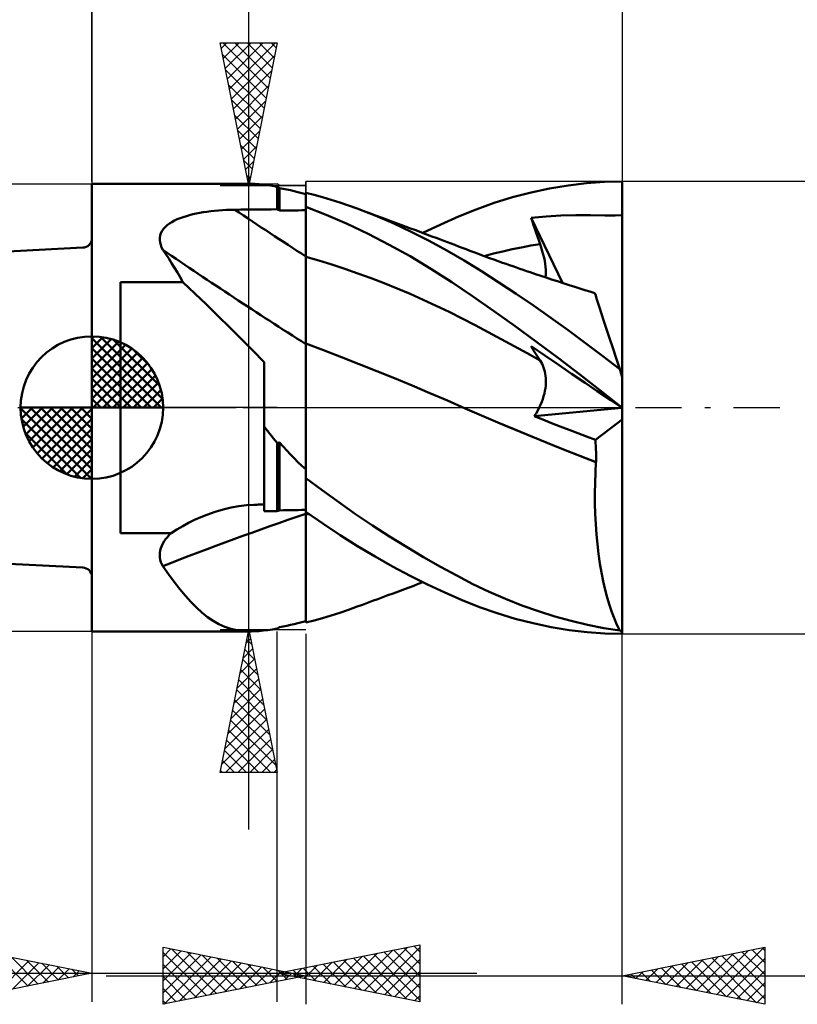
# Model space of a CAD drawing. Units: millimetres. Extents: x -29.8 to 38.6, y -20.9 to 48.4.
# Drawn here: x -2.5 to 24.7, y -20.9 to 13.6 of the extents above; entities that cross this region are included whole.
import ezdxf

# ---------------------------------------------------------------- set-up
doc = ezdxf.new("R2010")
doc.units = ezdxf.units.MM
doc.header["$LTSCALE"] = 4.05
doc.linetypes.add('LONGDASH_DASH', pattern=[0.85, 0.4, -0.2, 0.05, -0.2])
for name, color, linetype in [('1', 4, 'CONTINUOUS'), ('2', 7, 'CONTINUOUS'), ('4', 2, 'LONGDASH_DASH'), ('CUT', 1, 'CONTINUOUS'), ('NOCUT', 7, 'CONTINUOUS'), ('SK1', 4, 'CONTINUOUS'), ('SK2', 7, 'CONTINUOUS'), ('SK4', 2, 'LONGDASH_DASH')]:
    doc.layers.add(name, color=color, linetype=linetype)

msp = doc.modelspace()

# ---------------------------------------------------------------- linework, layer by layer
at = {"layer": '1', "color": 4, "linetype": 'CONTINUOUS', "lineweight": 50}
for p, q in [((-0.01, 7.85), (5.572, 7.85)), ((-0.01, -7.85), (-0.01, 7.85)), ((5.711, 7.847), (5.568, 7.85)), ((5.858, 7.839), (5.711, 7.847)), ((6.009, 7.825), (5.858, 7.839)), ((6.164, 7.806), (6.009, 7.825)), ((6.325, 7.781), (6.164, 7.806)), ((6.49, 7.752), (6.325, 7.781)), ((6.504, 7.744), (6.49, 7.752)), ((6.49, 6.96), (6.49, 7.752)), ((6.519, 7.736), (6.504, 7.744)), ((6.533, 7.728), (6.519, 7.736)), ((6.548, 7.719), (6.533, 7.728)), ((6.562, 7.711), (6.548, 7.719)), ((6.577, 7.703), (6.562, 7.711)), ((6.701, 7.679), (6.577, 7.703)), ((6.577, 6.916), (6.577, 7.703)), ((6.827, 7.653), (6.701, 7.679)), ((6.955, 7.625), (6.827, 7.653)), ((7.086, 7.595), (6.955, 7.625)), ((15.397, 7.551), (16.046, 7.69)), ((16.046, 7.69), (16.693, 7.798)), ((16.693, 7.798), (17.338, 7.876)), ((17.338, 7.876), (17.972, 7.923)), ((17.972, 7.923), (18.59, 7.937)), ((18.59, 7.768), (18.59, 7.937)), ((18.59, 7.599), (18.59, 7.768)), ((7.218, 7.563), (7.086, 7.595)), ((7.353, 7.529), (7.218, 7.563)), ((7.49, 7.493), (7.353, 7.529)), ((7.49, 7.54), (7.49, 7.541)), ((7.49, 7.54), (7.49, 7.541)), ((7.49, 6.925), (7.49, 7.541)), ((7.49, 7.539), (7.49, 7.54)), ((7.49, 7.539), (7.49, 7.54)), ((7.49, 7.538), (7.49, 7.539)), ((7.49, 7.538), (7.49, 7.539)), ((7.49, 7.539), (7.49, 7.539)), ((7.49, 7.539), (7.49, 7.539)), ((7.491, 7.538), (7.49, 7.538)), ((7.49, 7.538), (7.49, 7.538)), ((7.49, 7.538), (7.49, 7.538)), ((7.49, 7.538), (7.49, 7.538)), ((7.49, 7.538), (7.49, 7.538)), ((7.493, 7.537), (7.491, 7.538)), ((7.494, 7.537), (7.493, 7.537)), ((7.496, 7.536), (7.494, 7.537)), ((7.497, 7.536), (7.496, 7.536)), ((7.499, 7.535), (7.497, 7.536)), ((7.5, 7.535), (7.499, 7.535)), ((7.792, 7.467), (7.5, 7.542)), ((7.5, 7.535), (7.5, 7.542)), ((8.085, 7.384), (7.792, 7.467)), ((8.382, 7.295), (8.085, 7.384)), ((8.686, 7.197), (8.382, 7.295)), ((14.103, 7.181), (14.749, 7.381)), ((14.749, 7.381), (15.397, 7.551)), ((18.59, 7.429), (18.59, 7.599)), ((18.59, 7.26), (18.59, 7.429)), ((18.59, 7.09), (18.59, 7.26)), ((4.294, 6.907), (4.431, 6.92)), ((4.431, 6.92), (4.571, 6.93)), ((4.571, 6.93), (4.713, 6.937)), ((4.713, 6.937), (4.856, 6.942)), ((4.856, 6.942), (5.001, 6.945)), ((5.001, 6.945), (5.214, 6.947)), ((5.214, 6.947), (5.427, 6.949)), ((5.427, 6.949), (5.639, 6.952)), ((5.639, 6.952), (5.852, 6.954)), ((5.852, 6.954), (6.065, 6.956)), ((6.065, 6.956), (6.277, 6.958)), ((6.277, 6.958), (6.49, 6.96)), ((6.504, 6.953), (6.49, 6.96)), ((6.519, 6.945), (6.504, 6.953)), ((6.533, 6.938), (6.519, 6.945)), ((6.548, 6.931), (6.533, 6.938)), ((6.562, 6.924), (6.548, 6.931)), ((6.577, 6.916), (6.562, 6.924)), ((6.577, 6.916), (6.707, 6.918)), ((6.707, 6.918), (6.838, 6.919)), ((6.838, 6.919), (6.968, 6.92)), ((6.968, 6.92), (7.099, 6.921)), ((7.099, 6.921), (7.229, 6.922)), ((7.229, 6.922), (7.36, 6.924)), ((7.36, 6.924), (7.49, 6.925)), ((7.49, 7.047), (7.491, 7.047)), ((7.49, 6.794), (7.49, 7.042)), ((7.49, 6.794), (7.49, 7.042)), ((7.491, 7.047), (7.494, 7.047)), ((7.494, 7.047), (7.496, 7.047)), ((7.496, 7.047), (7.497, 7.047)), ((7.497, 7.047), (7.499, 7.047)), ((7.499, 7.047), (7.5, 7.047)), ((7.5, 7.043), (7.5, 7.047)), ((8.21, 6.764), (7.5, 7.043)), ((7.5, 6.794), (7.5, 7.043)), ((8.991, 7.093), (8.686, 7.197)), ((9.298, 6.983), (8.991, 7.093)), ((9.928, 6.739), (9.298, 6.983)), ((9.466, 6.921), (9.298, 6.983)), ((9.634, 6.859), (9.466, 6.921)), ((12.85, 6.703), (13.471, 6.955)), ((13.471, 6.955), (14.103, 7.181)), ((18.59, 6.921), (18.59, 7.09)), ((18.59, 6.751), (18.59, 6.921)), ((2.887, 6.562), (2.984, 6.608)), ((2.984, 6.608), (3.087, 6.65)), ((3.087, 6.65), (3.193, 6.689)), ((3.193, 6.689), (3.304, 6.724)), ((3.304, 6.724), (3.418, 6.756)), ((3.418, 6.756), (3.534, 6.785)), ((3.534, 6.785), (3.652, 6.811)), ((3.652, 6.811), (3.774, 6.835)), ((3.774, 6.835), (3.899, 6.857)), ((3.899, 6.857), (4.028, 6.876)), ((4.028, 6.876), (4.159, 6.893)), ((4.159, 6.893), (4.294, 6.907)), ((7.491, 6.547), (7.49, 6.794)), ((7.491, 6.547), (7.49, 6.794)), ((7.5, 6.544), (7.5, 6.794)), ((8.942, 6.446), (8.21, 6.764)), ((9.803, 6.797), (9.634, 6.859)), ((9.971, 6.735), (9.803, 6.797)), ((10.561, 6.469), (9.928, 6.739)), ((10.139, 6.673), (9.971, 6.735)), ((10.307, 6.61), (10.139, 6.673)), ((10.476, 6.548), (10.307, 6.61)), ((12.228, 6.427), (12.85, 6.703)), ((15.401, 6.661), (15.921, 6.712)), ((15.444, 6.53), (15.401, 6.661)), ((16.496, 4.375), (15.401, 6.661)), ((15.921, 6.712), (16.442, 6.744)), ((16.442, 6.744), (16.962, 6.758)), ((17.48, 6.756), (16.962, 6.758)), ((17.984, 6.742), (17.48, 6.756)), ((18.346, 6.736), (17.984, 6.742)), ((18.346, 6.736), (18.59, 6.751)), ((18.59, 1.081), (18.59, 6.751)), ((2.452, 6.198), (2.502, 6.27)), ((2.502, 6.27), (2.562, 6.337)), ((2.562, 6.337), (2.632, 6.4)), ((2.632, 6.4), (2.71, 6.458)), ((2.71, 6.458), (2.795, 6.512)), ((2.795, 6.512), (2.887, 6.562)), ((7.491, 6.299), (7.491, 6.547)), ((7.491, 6.299), (7.491, 6.547)), ((7.491, 6.051), (7.491, 6.299)), ((7.491, 6.051), (7.491, 6.299)), ((7.5, 6.294), (7.5, 6.544)), ((7.5, 6.045), (7.5, 6.294)), ((9.678, 6.097), (8.942, 6.446)), ((10.644, 6.485), (10.476, 6.548)), ((11.193, 6.174), (10.561, 6.469)), ((10.83, 6.416), (10.644, 6.485)), ((11.017, 6.347), (10.83, 6.416)), ((11.166, 6.291), (11.017, 6.347)), ((11.316, 6.235), (11.166, 6.291)), ((11.466, 6.179), (11.316, 6.235)), ((11.602, 6.128), (12.228, 6.427)), ((15.486, 6.399), (15.444, 6.53)), ((15.53, 6.268), (15.486, 6.399)), ((15.574, 6.136), (15.53, 6.268)), ((2.371, 5.877), (2.373, 5.961)), ((2.382, 5.792), (2.371, 5.877)), ((2.373, 5.961), (2.387, 6.043)), ((2.387, 6.043), (2.413, 6.122)), ((2.413, 6.122), (2.452, 6.198)), ((7.492, 5.803), (7.491, 6.051)), ((7.492, 5.803), (7.491, 6.051)), ((7.5, 5.795), (7.5, 6.045)), ((10.415, 5.717), (9.678, 6.097)), ((11.824, 5.854), (11.193, 6.174)), ((11.616, 6.123), (11.466, 6.179)), ((11.766, 6.067), (11.616, 6.123)), ((11.916, 6.01), (11.766, 6.067)), ((12.066, 5.954), (11.916, 6.01)), ((12.216, 5.897), (12.066, 5.954)), ((12.341, 5.85), (12.216, 5.897)), ((15.618, 6.004), (15.574, 6.136)), ((15.664, 5.872), (15.618, 6.004)), ((2.403, 5.707), (2.382, 5.792)), ((2.436, 5.622), (2.403, 5.707)), ((2.478, 5.537), (2.436, 5.622)), ((2.583, 5.386), (2.478, 5.537)), ((7.492, 5.555), (7.492, 5.803)), ((7.492, 5.555), (7.492, 5.803)), ((7.492, 5.308), (7.492, 5.555)), ((7.492, 5.308), (7.492, 5.555)), ((7.5, 5.546), (7.5, 5.795)), ((7.5, 5.296), (7.5, 5.546)), ((11.151, 5.31), (10.415, 5.717)), ((12.445, 5.514), (11.824, 5.854)), ((12.466, 5.803), (12.341, 5.85)), ((12.591, 5.756), (12.466, 5.803)), ((12.717, 5.708), (12.591, 5.756)), ((12.85, 5.657), (12.717, 5.708)), ((12.984, 5.607), (12.85, 5.657)), ((13.118, 5.556), (12.984, 5.607)), ((13.252, 5.505), (13.118, 5.556)), ((14.405, 5.483), (14.731, 5.556)), ((14.731, 5.556), (15.057, 5.623)), ((15.057, 5.623), (15.384, 5.685)), ((15.384, 5.685), (15.71, 5.74)), ((15.71, 5.74), (15.664, 5.872)), ((15.752, 5.616), (15.71, 5.74)), ((15.789, 5.494), (15.752, 5.616)), ((2.686, 5.231), (2.583, 5.386)), ((2.788, 5.073), (2.686, 5.231)), ((7.493, 5.215), (7.492, 5.308)), ((7.493, 5.216), (7.492, 5.308)), ((7.493, 5.122), (7.493, 5.216)), ((7.493, 5.121), (7.493, 5.215)), ((7.956, 5.164), (7.5, 5.296)), ((7.5, 5.205), (7.5, 5.296)), ((7.5, 5.112), (7.5, 5.205)), ((11.885, 4.873), (11.151, 5.31)), ((13.05, 5.158), (12.445, 5.514)), ((13.386, 5.455), (13.252, 5.505)), ((13.52, 5.405), (13.386, 5.455)), ((13.654, 5.355), (13.52, 5.405)), ((13.788, 5.306), (13.654, 5.355)), ((13.752, 5.319), (14.078, 5.404)), ((13.941, 5.25), (13.788, 5.306)), ((14.093, 5.195), (13.941, 5.25)), ((14.078, 5.404), (14.405, 5.483)), ((14.246, 5.14), (14.093, 5.195)), ((15.822, 5.376), (15.789, 5.494)), ((15.85, 5.261), (15.822, 5.376)), ((15.873, 5.149), (15.85, 5.261)), ((2.889, 4.911), (2.788, 5.073)), ((2.988, 4.744), (2.889, 4.911)), ((7.493, 5.026), (7.493, 5.122)), ((7.493, 5.026), (7.493, 5.121)), ((7.493, 4.929), (7.493, 5.026)), ((7.493, 4.928), (7.493, 5.026)), ((7.493, 4.831), (7.493, 4.929)), ((7.493, 4.829), (7.493, 4.928)), ((7.5, 5.018), (7.5, 5.112)), ((7.5, 4.922), (7.5, 5.018)), ((7.5, 4.825), (7.5, 4.922)), ((8.412, 5.022), (7.956, 5.164)), ((8.868, 4.871), (8.412, 5.022)), ((9.324, 4.712), (8.868, 4.871)), ((12.616, 4.407), (11.885, 4.873)), ((13.653, 4.785), (13.05, 5.158)), ((14.398, 5.085), (14.246, 5.14)), ((14.518, 5.043), (14.398, 5.085)), ((14.639, 5), (14.518, 5.043)), ((14.759, 4.958), (14.639, 5)), ((14.879, 4.916), (14.759, 4.958)), ((14.999, 4.874), (14.879, 4.916)), ((15.12, 4.833), (14.999, 4.874)), ((15.891, 5.042), (15.873, 5.149)), ((15.904, 4.938), (15.891, 5.042)), ((15.912, 4.84), (15.904, 4.938)), ((15.915, 4.745), (15.912, 4.84)), ((3.087, 4.575), (2.988, 4.744)), ((3.186, 4.401), (3.087, 4.575)), ((7.493, 4.731), (7.493, 4.831)), ((7.493, 4.73), (7.493, 4.829)), ((7.493, 4.631), (7.493, 4.731)), ((7.493, 4.629), (7.493, 4.73)), ((7.493, 4.529), (7.493, 4.631)), ((7.493, 4.527), (7.493, 4.629)), ((7.494, 4.427), (7.493, 4.529)), ((7.494, 4.425), (7.493, 4.527)), ((7.5, 4.727), (7.5, 4.825)), ((7.5, 4.628), (7.5, 4.727)), ((7.5, 4.528), (7.5, 4.628)), ((7.5, 4.427), (7.5, 4.528)), ((9.781, 4.544), (9.324, 4.712)), ((10.237, 4.367), (9.781, 4.544)), ((14.26, 4.396), (13.653, 4.785)), ((15.24, 4.792), (15.12, 4.833)), ((15.36, 4.751), (15.24, 4.792)), ((15.549, 4.687), (15.36, 4.751)), ((15.737, 4.624), (15.549, 4.687)), ((15.926, 4.561), (15.737, 4.624)), ((15.904, 4.569), (15.912, 4.654)), ((15.912, 4.654), (15.915, 4.745)), ((16.114, 4.499), (15.926, 4.561)), ((16.319, 4.433), (16.114, 4.499)), ((0.99, 4.401), (3.185, 4.401)), ((0.99, -4.401), (0.99, 4.401)), ((3.597, 4.01), (3.185, 4.401)), ((7.494, 4.325), (7.494, 4.427)), ((7.494, 4.322), (7.494, 4.425)), ((7.494, 4.222), (7.494, 4.325)), ((7.494, 4.22), (7.494, 4.322)), ((7.494, 4.12), (7.494, 4.222)), ((7.494, 4.118), (7.494, 4.22)), ((7.5, 4.326), (7.5, 4.427)), ((7.5, 4.225), (7.5, 4.326)), ((7.5, 4.124), (7.5, 4.225)), ((10.693, 4.182), (10.237, 4.367)), ((11.149, 3.989), (10.693, 4.182)), ((13.342, 3.915), (12.616, 4.407)), ((14.869, 3.995), (14.26, 4.396)), ((16.523, 4.367), (16.319, 4.433)), ((16.728, 4.301), (16.523, 4.367)), ((16.932, 4.236), (16.728, 4.301)), ((17.108, 4.181), (16.932, 4.236)), ((17.284, 4.127), (17.108, 4.181)), ((4.009, 3.615), (3.597, 4.01)), ((7.494, 4.018), (7.494, 4.12)), ((7.494, 4.016), (7.494, 4.118)), ((7.494, 3.917), (7.494, 4.018)), ((7.494, 3.914), (7.494, 4.016)), ((7.494, 3.816), (7.494, 3.917)), ((7.494, 3.814), (7.494, 3.914)), ((7.494, 3.716), (7.494, 3.816)), ((7.494, 3.714), (7.494, 3.814)), ((7.5, 4.024), (7.5, 4.124)), ((7.5, 3.924), (7.5, 4.024)), ((7.5, 3.824), (7.5, 3.924)), ((7.5, 3.725), (7.5, 3.824)), ((11.605, 3.787), (11.149, 3.989)), ((14.079, 3.398), (13.342, 3.915)), ((15.478, 3.581), (14.869, 3.995)), ((17.46, 4.073), (17.284, 4.127)), ((17.635, 4.019), (17.46, 4.073)), ((17.642, 3.998), (17.635, 4.019)), ((17.662, 3.937), (17.642, 3.998)), ((17.651, 3.972), (17.65, 3.972)), ((17.65, 3.972), (17.65, 3.972)), ((17.65, 3.972), (17.65, 3.972)), ((17.65, 3.972), (17.65, 3.972)), ((17.695, 3.834), (17.662, 3.937)), ((17.742, 3.692), (17.695, 3.834)), ((4.42, 3.215), (4.009, 3.615)), ((7.494, 3.617), (7.494, 3.716)), ((7.494, 3.615), (7.494, 3.714)), ((7.494, 3.519), (7.494, 3.617)), ((7.494, 3.517), (7.494, 3.615)), ((7.495, 3.423), (7.494, 3.519)), ((7.495, 3.421), (7.494, 3.517)), ((7.5, 3.628), (7.5, 3.725)), ((7.5, 3.531), (7.5, 3.628)), ((7.5, 3.436), (7.5, 3.531)), ((12.061, 3.576), (11.605, 3.787)), ((12.517, 3.356), (12.061, 3.576)), ((16.089, 3.154), (15.478, 3.581)), ((17.8, 3.511), (17.742, 3.692)), ((17.871, 3.292), (17.8, 3.511)), ((4.828, 2.813), (4.42, 3.215)), ((7.495, 3.328), (7.495, 3.423)), ((7.495, 3.326), (7.495, 3.421)), ((7.495, 3.236), (7.495, 3.328)), ((7.495, 3.234), (7.495, 3.326)), ((7.495, 3.145), (7.495, 3.236)), ((7.495, 3.143), (7.495, 3.234)), ((7.495, 3.057), (7.495, 3.145)), ((7.495, 3.055), (7.495, 3.143)), ((7.5, 3.342), (7.5, 3.436)), ((7.5, 3.251), (7.5, 3.342)), ((7.5, 3.161), (7.5, 3.251)), ((7.5, 3.074), (7.5, 3.161)), ((12.973, 3.127), (12.517, 3.356)), ((13.429, 2.89), (12.973, 3.127)), ((14.835, 2.857), (14.079, 3.398)), ((16.701, 2.715), (16.089, 3.154)), ((17.954, 3.038), (17.871, 3.292)), ((5.233, 2.408), (4.828, 2.813)), ((7.495, 2.971), (7.495, 3.057)), ((7.495, 2.969), (7.495, 3.055)), ((7.495, 2.888), (7.495, 2.971)), ((7.495, 2.886), (7.495, 2.969)), ((7.495, 2.807), (7.495, 2.888)), ((7.495, 2.806), (7.495, 2.886)), ((7.495, 2.729), (7.495, 2.807)), ((7.495, 2.728), (7.495, 2.806)), ((7.5, 2.989), (7.5, 3.074)), ((7.5, 2.906), (7.5, 2.989)), ((7.5, 2.826), (7.5, 2.906)), ((7.5, 2.748), (7.5, 2.826)), ((13.886, 2.65), (13.429, 2.89)), ((15.595, 2.302), (14.835, 2.857)), ((18.047, 2.752), (17.954, 3.038)), ((7.495, 2.655), (7.495, 2.729)), ((7.495, 2.653), (7.495, 2.728)), ((7.495, 2.583), (7.495, 2.655)), ((7.495, 2.582), (7.495, 2.653)), ((7.495, 2.515), (7.495, 2.583)), ((7.495, 2.514), (7.495, 2.582)), ((7.495, 2.45), (7.495, 2.515)), ((7.495, 2.45), (7.495, 2.514)), ((7.495, 2.39), (7.495, 2.45)), ((7.495, 2.389), (7.495, 2.45)), ((7.5, 2.674), (7.5, 2.748)), ((7.5, 2.602), (7.5, 2.674)), ((7.5, 2.534), (7.5, 2.602)), ((7.5, 2.47), (7.5, 2.534)), ((7.5, 2.408), (7.5, 2.47)), ((14.342, 2.407), (13.886, 2.65)), ((17.31, 2.265), (16.701, 2.715)), ((18.149, 2.437), (18.047, 2.752)), ((18.26, 2.095), (18.149, 2.437)), ((5.634, 2.003), (5.233, 2.408)), ((7.494, 2.098), (7.495, 2.23)), ((7.494, 2.098), (7.495, 2.23)), ((7.494, 1.95), (7.494, 2.098)), ((7.494, 1.95), (7.494, 2.098)), ((7.495, 2.332), (7.495, 2.39)), ((7.495, 2.332), (7.495, 2.389)), ((7.495, 2.279), (7.495, 2.332)), ((7.495, 2.279), (7.495, 2.332)), ((7.495, 2.23), (7.495, 2.279)), ((7.495, 2.23), (7.495, 2.279)), ((7.5, 2.351), (7.5, 2.408)), ((7.5, 2.297), (7.5, 2.351)), ((7.5, 2.247), (7.5, 2.297)), ((8.12, 2.015), (7.5, 2.251)), ((7.5, 2.093), (7.5, 2.251)), ((7.5, 1.914), (7.5, 2.093)), ((14.798, 2.161), (14.342, 2.407)), ((15.254, 1.911), (14.798, 2.161)), ((15.444, 2.078), (15.401, 2.151)), ((15.873, 1.83), (15.401, 2.151)), ((15.486, 2.006), (15.444, 2.078)), ((16.353, 1.736), (15.595, 2.302)), ((17.916, 1.804), (17.31, 2.265)), ((18.379, 1.73), (18.26, 2.095)), ((6.03, 1.596), (5.634, 2.003)), ((7.494, 1.788), (7.494, 1.95)), ((7.494, 1.788), (7.494, 1.95)), ((7.494, 1.61), (7.494, 1.788)), ((7.494, 1.61), (7.494, 1.788)), ((7.5, 1.715), (7.5, 1.914)), ((8.741, 1.774), (8.12, 2.015)), ((9.361, 1.529), (8.741, 1.774)), ((15.71, 1.658), (15.254, 1.911)), ((15.53, 1.935), (15.486, 2.006)), ((15.574, 1.864), (15.53, 1.935)), ((15.618, 1.795), (15.574, 1.864)), ((15.664, 1.726), (15.618, 1.795)), ((16.345, 1.51), (15.873, 1.83)), ((17.109, 1.16), (16.353, 1.736)), ((18.504, 1.345), (17.916, 1.804)), ((18.504, 1.345), (18.379, 1.73)), ((6.03, -3.639), (6.03, 1.596)), ((7.493, 1.419), (7.494, 1.61)), ((7.493, 1.418), (7.494, 1.61)), ((7.493, 1.214), (7.493, 1.419)), ((7.493, 1.213), (7.493, 1.418)), ((7.5, 1.496), (7.5, 1.715)), ((7.5, 1.257), (7.5, 1.496)), ((9.982, 1.281), (9.361, 1.529)), ((15.71, 1.658), (15.664, 1.726)), ((15.747, 1.6), (15.71, 1.658)), ((15.781, 1.539), (15.747, 1.6)), ((15.811, 1.474), (15.781, 1.539)), ((15.837, 1.407), (15.811, 1.474)), ((15.86, 1.338), (15.837, 1.407)), ((16.815, 1.191), (16.345, 1.51)), ((7.493, 0.995), (7.493, 1.214)), ((7.493, 0.994), (7.493, 1.213)), ((7.5, 1), (7.5, 1.257)), ((10.602, 1.028), (9.982, 1.281)), ((15.879, 1.265), (15.86, 1.338)), ((15.894, 1.191), (15.879, 1.265)), ((15.905, 1.113), (15.894, 1.191)), ((15.912, 1.034), (15.905, 1.113)), ((17.29, 0.869), (16.815, 1.191)), ((17.858, 0.576), (17.109, 1.16)), ((18.59, 1.081), (18.504, 1.345)), ((18.59, -7.938), (18.59, 1.081)), ((7.492, 0.52), (7.493, 0.763)), ((7.492, 0.52), (7.493, 0.763)), ((7.493, 0.763), (7.493, 0.995)), ((7.493, 0.763), (7.493, 0.994)), ((7.5, 0.725), (7.5, 1)), ((7.5, 0.434), (7.5, 0.725)), ((11.223, 0.772), (10.602, 1.028)), ((11.843, 0.511), (11.223, 0.772)), ((15.897, 0.688), (15.908, 0.779)), ((15.908, 0.779), (15.913, 0.867)), ((15.915, 0.952), (15.912, 1.034)), ((15.913, 0.867), (15.915, 0.952)), ((17.719, 0.579), (17.29, 0.869)), ((7.492, 0.265), (7.492, 0.52)), ((7.492, 0.265), (7.492, 0.52)), ((7.5, 0.129), (7.5, 0.434)), ((12.464, 0.245), (11.843, 0.511)), ((15.805, 0.302), (15.836, 0.401)), ((15.836, 0.401), (15.862, 0.499)), ((15.862, 0.499), (15.882, 0.595)), ((15.882, 0.595), (15.897, 0.688)), ((18.191, 0.258), (17.719, 0.579)), ((18.582, 0), (17.858, 0.576)), ((7.492, 0), (7.492, 0.265)), ((7.492, 0), (7.492, 0.265)), ((7.492, -0.198), (7.492, 0)), ((7.492, -0.197), (7.492, 0)), ((7.5, -0.191), (7.5, 0.129)), ((13.084, -0.025), (12.464, 0.245)), ((15.681, -0.001), (15.728, 0.101)), ((15.728, 0.101), (15.769, 0.202)), ((15.769, 0.202), (15.805, 0.302)), ((18.59, -0.012), (18.191, 0.258)), ((18.583, -0.001), (18.582, 0)), ((7.491, -0.399), (7.492, -0.197)), ((7.491, -0.4), (7.492, -0.198)), ((7.5, -0.523), (7.5, -0.191)), ((13.74, -0.31), (13.084, -0.025)), ((13.655, -0.273), (13.084, -0.025)), ((14.229, -0.518), (13.655, -0.273)), ((14.395, -0.589), (13.74, -0.31)), ((15.51, -0.301), (18.574, -0.002)), ((15.51, -0.301), (15.571, -0.203)), ((15.813, -0.422), (15.51, -0.301)), ((15.571, -0.203), (15.628, -0.102)), ((15.628, -0.102), (15.681, -0.001)), ((18.584, -0.002), (18.583, -0.001)), ((18.585, -0.003), (18.584, -0.002)), ((18.586, -0.004), (18.585, -0.003)), ((18.588, -0.005), (18.586, -0.004)), ((18.589, -0.006), (18.588, -0.005)), ((18.59, -0.007), (18.589, -0.006)), ((6.093, -0.742), (6.03, -0.657)), ((7.491, -0.606), (7.491, -0.399)), ((7.491, -0.606), (7.491, -0.4)), ((7.491, -0.817), (7.491, -0.606)), ((7.491, -0.817), (7.491, -0.606)), ((7.5, -2.392), (7.5, -0.523)), ((14.805, -0.76), (14.229, -0.518)), ((15.051, -0.864), (14.395, -0.589)), ((16.117, -0.542), (15.813, -0.422)), ((16.422, -0.661), (16.117, -0.542)), ((16.729, -0.78), (16.422, -0.661)), ((17.651, -1.129), (18.59, -0.413)), ((6.157, -0.826), (6.093, -0.742)), ((6.222, -0.909), (6.157, -0.826)), ((6.288, -0.992), (6.222, -0.909)), ((6.354, -1.074), (6.288, -0.992)), ((7.491, -1.032), (7.491, -0.817)), ((7.491, -1.031), (7.491, -0.817)), ((7.491, -1.25), (7.491, -1.031)), ((7.491, -1.25), (7.491, -1.032)), ((15.382, -0.999), (14.805, -0.76)), ((15.706, -1.134), (15.051, -0.864)), ((15.958, -1.234), (15.382, -0.999)), ((17.036, -0.897), (16.729, -0.78)), ((17.343, -1.014), (17.036, -0.897)), ((17.651, -1.129), (17.343, -1.014)), ((6.422, -1.156), (6.354, -1.074)), ((6.49, -1.237), (6.422, -1.156)), ((6.49, -1.237), (6.504, -1.235)), ((6.49, -1.237), (6.49, -1.237)), ((6.49, -1.237), (6.49, -1.237)), ((6.49, -1.237), (6.49, -1.237)), ((6.49, -1.237), (6.49, -1.237)), ((6.49, -1.237), (6.49, -1.237)), ((6.49, -1.237), (6.49, -1.237)), ((6.49, -3.631), (6.49, -1.237)), ((6.504, -1.235), (6.519, -1.233)), ((6.519, -1.233), (6.533, -1.231)), ((6.533, -1.231), (6.548, -1.229)), ((6.548, -1.229), (6.562, -1.227)), ((6.562, -1.227), (6.577, -1.225)), ((6.701, -1.367), (6.577, -1.225)), ((6.577, -3.606), (6.577, -1.225)), ((6.827, -1.506), (6.701, -1.367)), ((7.491, -1.471), (7.491, -1.25)), ((7.491, -1.471), (7.491, -1.25)), ((16.362, -1.399), (15.706, -1.134)), ((16.532, -1.464), (15.958, -1.234)), ((17.659, -1.239), (17.651, -1.129)), ((17.667, -1.35), (17.659, -1.239)), ((17.672, -1.461), (17.667, -1.35)), ((6.955, -1.643), (6.827, -1.506)), ((7.086, -1.777), (6.955, -1.643)), ((7.49, -1.695), (7.491, -1.471)), ((7.49, -1.696), (7.491, -1.471)), ((7.49, -1.923), (7.49, -1.695)), ((7.49, -1.923), (7.49, -1.696)), ((17.017, -1.66), (16.362, -1.399)), ((17.104, -1.69), (16.532, -1.464)), ((17.673, -1.916), (17.017, -1.66)), ((17.676, -1.913), (17.104, -1.69)), ((17.676, -1.574), (17.672, -1.461)), ((17.678, -1.687), (17.676, -1.574)), ((17.678, -1.8), (17.678, -1.687)), ((7.218, -1.909), (7.086, -1.777)), ((7.353, -2.038), (7.218, -1.909)), ((7.49, -2.165), (7.353, -2.038)), ((7.49, -2.153), (7.49, -1.923)), ((7.49, -2.153), (7.49, -1.923)), ((17.653, -2.276), (17.673, -1.916)), ((17.673, -1.915), (17.674, -1.915)), ((17.673, -1.916), (17.673, -1.915)), ((17.674, -1.915), (17.674, -1.914)), ((17.674, -1.914), (17.675, -1.914)), ((17.675, -1.913), (17.676, -1.913)), ((17.675, -1.914), (17.675, -1.913)), ((17.676, -1.913), (17.678, -1.8)), ((7.49, -2.385), (7.49, -2.153)), ((7.49, -2.385), (7.49, -2.153)), ((7.49, -2.196), (7.49, -2.165)), ((7.49, -2.228), (7.49, -2.196)), ((7.49, -2.259), (7.49, -2.228)), ((7.49, -2.291), (7.49, -2.259)), ((7.49, -2.322), (7.49, -2.291)), ((7.49, -2.354), (7.49, -2.322)), ((7.49, -2.385), (7.49, -2.354)), ((7.49, -2.397), (7.49, -2.385)), ((7.49, -2.397), (7.49, -2.385)), ((7.49, -2.397), (7.49, -2.385)), ((7.49, -2.41), (7.49, -2.397)), ((7.49, -2.41), (7.49, -2.397)), ((7.49, -2.41), (7.49, -2.397)), ((7.49, -2.422), (7.49, -2.41)), ((7.49, -2.422), (7.49, -2.41)), ((7.49, -2.422), (7.49, -2.41)), ((7.5, -2.434), (7.5, -2.392)), ((17.64, -2.639), (17.653, -2.276)), ((7.49, -2.434), (7.49, -2.422)), ((7.49, -2.434), (7.49, -2.422)), ((7.49, -2.434), (7.49, -2.422)), ((7.49, -2.446), (7.49, -2.434)), ((7.49, -2.446), (7.49, -2.434)), ((7.49, -2.446), (7.49, -2.434)), ((7.49, -2.458), (7.49, -2.446)), ((7.49, -2.458), (7.49, -2.446)), ((7.49, -2.458), (7.49, -2.446)), ((7.49, -2.47), (7.49, -2.458)), ((7.49, -2.47), (7.49, -2.458)), ((7.49, -2.47), (7.49, -2.458)), ((7.49, -2.472), (7.49, -2.47)), ((7.49, -2.475), (7.49, -2.472)), ((7.49, -2.477), (7.49, -2.475)), ((7.49, -2.479), (7.49, -2.477)), ((7.49, -2.481), (7.49, -2.479)), ((7.49, -2.484), (7.49, -2.481)), ((7.49, -2.486), (7.49, -2.484)), ((7.491, -2.487), (7.49, -2.486)), ((7.49, -3.653), (7.49, -2.486)), ((7.493, -2.489), (7.491, -2.487)), ((7.494, -2.49), (7.493, -2.489)), ((7.496, -2.491), (7.494, -2.49)), ((7.497, -2.493), (7.496, -2.491)), ((7.499, -2.494), (7.497, -2.493)), ((7.5, -2.496), (7.499, -2.494)), ((7.5, -2.44), (7.5, -2.434)), ((7.5, -2.445), (7.5, -2.44)), ((7.5, -2.451), (7.5, -2.445)), ((7.5, -2.456), (7.5, -2.451)), ((7.5, -2.462), (7.5, -2.456)), ((7.5, -2.467), (7.5, -2.462)), ((7.5, -2.473), (7.5, -2.467)), ((8.067, -2.898), (7.5, -2.473)), ((7.5, -2.496), (7.5, -2.473)), ((17.635, -3.002), (17.64, -2.639)), ((8.647, -3.32), (8.067, -2.898)), ((17.638, -3.366), (17.635, -3.002)), ((5.144, -3.456), (5.411, -3.424)), ((5.411, -3.424), (5.67, -3.409)), ((5.67, -3.409), (5.721, -3.408)), ((5.721, -3.408), (5.773, -3.407)), ((5.773, -3.407), (5.824, -3.405)), ((5.824, -3.405), (5.876, -3.404)), ((5.876, -3.404), (5.927, -3.403)), ((5.927, -3.403), (5.979, -3.402)), ((5.979, -3.402), (6.03, -3.401)), ((9.24, -3.734), (8.647, -3.32)), ((17.648, -3.729), (17.638, -3.366)), ((3.807, -3.846), (4.024, -3.758)), ((4.024, -3.758), (4.309, -3.657)), ((4.309, -3.657), (4.591, -3.573)), ((4.591, -3.573), (4.87, -3.506)), ((4.87, -3.506), (5.144, -3.456)), ((6.03, -3.639), (6.096, -3.638)), ((6.096, -3.638), (6.161, -3.637)), ((6.161, -3.637), (6.227, -3.635)), ((6.227, -3.635), (6.293, -3.634)), ((6.293, -3.634), (6.359, -3.633)), ((6.359, -3.633), (6.424, -3.632)), ((6.424, -3.632), (6.49, -3.631)), ((6.49, -3.631), (6.504, -3.626)), ((6.504, -3.626), (6.519, -3.622)), ((6.519, -3.622), (6.533, -3.618)), ((6.533, -3.618), (6.548, -3.614)), ((6.548, -3.614), (6.562, -3.61)), ((6.562, -3.61), (6.577, -3.606)), ((6.577, -3.606), (6.707, -3.604)), ((6.707, -3.604), (6.838, -3.601)), ((6.838, -3.601), (6.968, -3.599)), ((6.968, -3.599), (7.099, -3.597)), ((7.099, -3.597), (7.229, -3.594)), ((7.229, -3.594), (7.36, -3.592)), ((7.36, -3.592), (7.49, -3.59)), ((7.49, -3.653), (7.491, -3.653)), ((7.491, -3.653), (7.493, -3.653)), ((7.493, -3.653), (7.494, -3.653)), ((7.494, -3.653), (7.496, -3.653)), ((7.494, -4.028), (7.495, -3.727)), ((7.494, -4.028), (7.495, -3.727)), ((7.495, -3.665), (7.495, -3.653)), ((7.495, -3.665), (7.495, -3.653)), ((7.495, -3.677), (7.495, -3.665)), ((7.495, -3.677), (7.495, -3.665)), ((7.495, -3.69), (7.495, -3.677)), ((7.495, -3.69), (7.495, -3.677)), ((7.495, -3.702), (7.495, -3.69)), ((7.495, -3.702), (7.495, -3.69)), ((7.495, -3.714), (7.495, -3.702)), ((7.495, -3.714), (7.495, -3.702)), ((7.495, -3.727), (7.495, -3.714)), ((7.495, -3.727), (7.495, -3.714)), ((7.496, -3.653), (7.497, -3.653)), ((7.497, -3.653), (7.499, -3.653)), ((7.499, -3.653), (7.5, -3.653)), ((7.5, -3.66), (7.5, -3.653)), ((8.09, -4.071), (7.5, -3.66)), ((7.5, -3.669), (7.5, -3.66)), ((7.5, -3.677), (7.5, -3.669)), ((7.5, -3.686), (7.5, -3.677)), ((7.5, -3.695), (7.5, -3.686)), ((7.5, -3.703), (7.5, -3.695)), ((7.5, -3.712), (7.5, -3.703)), ((7.518, -3.716), (7.5, -3.712)), ((7.5, -3.713), (7.5, -3.712)), ((7.5, -3.715), (7.5, -3.713)), ((7.5, -3.716), (7.5, -3.715)), ((7.5, -3.717), (7.5, -3.716)), ((7.5, -3.718), (7.5, -3.717)), ((7.5, -3.719), (7.5, -3.718)), ((7.52, -3.724), (7.5, -3.719)), ((7.5, -4.074), (7.5, -3.719)), ((7.536, -3.72), (7.518, -3.716)), ((7.541, -3.728), (7.52, -3.724)), ((7.554, -3.724), (7.536, -3.72)), ((7.561, -3.733), (7.541, -3.728)), ((7.571, -3.728), (7.554, -3.724)), ((7.582, -3.738), (7.561, -3.733)), ((7.589, -3.732), (7.571, -3.728)), ((7.602, -3.742), (7.582, -3.738)), ((7.607, -3.736), (7.589, -3.732)), ((7.622, -3.747), (7.602, -3.742)), ((9.835, -4.133), (9.24, -3.734)), ((17.666, -4.091), (17.648, -3.729)), ((3.175, -4.157), (3.382, -4.046)), ((3.382, -4.046), (3.593, -3.942)), ((3.593, -3.942), (3.807, -3.846)), ((7.494, -4.321), (7.494, -4.028)), ((7.494, -4.322), (7.494, -4.028)), ((7.5, -4.417), (7.5, -4.074)), ((8.698, -4.475), (8.09, -4.071)), ((10.431, -4.518), (9.835, -4.133)), ((17.691, -4.447), (17.666, -4.091)), ((0.99, -4.401), (2.775, -4.401)), ((2.637, -4.54), (2.703, -4.469)), ((2.703, -4.469), (2.775, -4.401)), ((2.775, -4.401), (2.972, -4.276)), ((2.972, -4.276), (3.175, -4.157)), ((7.494, -4.606), (7.494, -4.321)), ((7.494, -4.607), (7.494, -4.322)), ((7.5, -4.748), (7.5, -4.417)), ((9.31, -4.86), (8.698, -4.475)), ((17.724, -4.795), (17.691, -4.447)), ((2.438, -4.85), (2.476, -4.769)), ((2.476, -4.769), (2.523, -4.69)), ((2.523, -4.69), (2.577, -4.614)), ((2.577, -4.614), (2.637, -4.54)), ((7.494, -4.882), (7.494, -4.606)), ((7.494, -4.884), (7.494, -4.607)), ((7.5, -5.067), (7.5, -4.748)), ((11.028, -4.889), (10.431, -4.518)), ((17.765, -5.135), (17.724, -4.795)), ((2.371, -5.179), (2.374, -5.097)), ((2.376, -5.26), (2.371, -5.179)), ((2.374, -5.097), (2.386, -5.015)), ((2.386, -5.015), (2.407, -4.932)), ((2.407, -4.932), (2.438, -4.85)), ((7.493, -5.149), (7.494, -4.882)), ((7.493, -5.151), (7.494, -4.884)), ((7.493, -5.406), (7.493, -5.149)), ((7.493, -5.408), (7.493, -5.151)), ((7.5, -5.371), (7.5, -5.067)), ((9.924, -5.227), (9.31, -4.86)), ((11.623, -5.244), (11.028, -4.889)), ((17.812, -5.465), (17.765, -5.135)), ((2.39, -5.339), (2.376, -5.26)), ((2.412, -5.417), (2.39, -5.339)), ((2.441, -5.492), (2.412, -5.417)), ((2.478, -5.565), (2.441, -5.492)), ((7.493, -5.652), (7.493, -5.406)), ((7.493, -5.655), (7.493, -5.408)), ((7.5, -5.661), (7.5, -5.371)), ((10.538, -5.574), (9.924, -5.227)), ((12.214, -5.581), (11.623, -5.244)), ((17.866, -5.785), (17.812, -5.465)), ((2.683, -5.848), (2.478, -5.565)), ((2.882, -6.116), (2.683, -5.848)), ((7.493, -5.887), (7.493, -5.652)), ((7.493, -5.889), (7.493, -5.655)), ((7.5, -5.935), (7.5, -5.661)), ((11.151, -5.9), (10.538, -5.574)), ((12.79, -5.896), (12.214, -5.581)), ((17.927, -6.093), (17.866, -5.785)), ((3.078, -6.367), (2.882, -6.116)), ((7.492, -6.109), (7.493, -5.887)), ((7.492, -6.111), (7.493, -5.889)), ((7.492, -6.318), (7.492, -6.109)), ((7.492, -6.32), (7.492, -6.111)), ((7.5, -6.192), (7.5, -5.935)), ((7.5, -6.429), (7.5, -6.192)), ((11.763, -6.207), (11.151, -5.9)), ((11.281, -6.248), (11.441, -6.188)), ((11.441, -6.188), (11.602, -6.128)), ((12.373, -6.493), (11.763, -6.207)), ((13.358, -6.19), (12.79, -5.896)), ((13.929, -6.462), (13.358, -6.19)), ((17.994, -6.388), (17.927, -6.093)), ((3.271, -6.601), (3.078, -6.367)), ((7.492, -6.514), (7.492, -6.318)), ((7.492, -6.516), (7.492, -6.32)), ((7.492, -6.696), (7.492, -6.514)), ((7.492, -6.698), (7.492, -6.516)), ((7.5, -6.648), (7.5, -6.429)), ((10.377, -6.584), (10.557, -6.517)), ((10.557, -6.517), (10.745, -6.448)), ((10.745, -6.448), (10.952, -6.371)), ((10.952, -6.371), (11.121, -6.308)), ((11.121, -6.308), (11.281, -6.248)), ((12.979, -6.758), (12.373, -6.493)), ((14.502, -6.711), (13.929, -6.462)), ((18.067, -6.668), (17.994, -6.388)), ((3.463, -6.818), (3.271, -6.601)), ((3.655, -7.016), (3.463, -6.818)), ((7.491, -6.863), (7.492, -6.696)), ((7.491, -6.865), (7.492, -6.698)), ((7.491, -7.016), (7.491, -6.863)), ((7.491, -7.017), (7.491, -6.865)), ((7.5, -6.846), (7.5, -6.648)), ((7.5, -7.538), (7.5, -6.846)), ((9.478, -6.917), (9.658, -6.851)), ((9.658, -6.851), (9.838, -6.784)), ((9.838, -6.784), (10.018, -6.718)), ((10.018, -6.718), (10.197, -6.651)), ((10.197, -6.651), (10.377, -6.584)), ((13.585, -6.998), (12.979, -6.758)), ((15.076, -6.938), (14.502, -6.711)), ((18.146, -6.932), (18.067, -6.668)), ((3.849, -7.194), (3.655, -7.016)), ((4.044, -7.35), (3.849, -7.194)), ((7.491, -7.153), (7.491, -7.016)), ((7.491, -7.154), (7.491, -7.017)), ((7.491, -7.274), (7.491, -7.153)), ((7.491, -7.275), (7.491, -7.154)), ((8.382, -7.295), (8.686, -7.197)), ((8.686, -7.197), (8.991, -7.093)), ((8.991, -7.093), (9.298, -6.983)), ((9.298, -6.983), (9.478, -6.917)), ((14.205, -7.215), (13.585, -6.998)), ((14.836, -7.406), (14.205, -7.215)), ((15.652, -7.143), (15.076, -6.938)), ((16.228, -7.326), (15.652, -7.143)), ((18.229, -7.181), (18.146, -6.932)), ((18.317, -7.412), (18.229, -7.181)), ((4.241, -7.484), (4.044, -7.35)), ((4.442, -7.597), (4.241, -7.484)), ((4.65, -7.689), (4.442, -7.597)), ((6.955, -7.625), (7.086, -7.595)), ((7.086, -7.595), (7.218, -7.563)), ((7.218, -7.563), (7.353, -7.529)), ((7.353, -7.529), (7.49, -7.493)), ((7.49, -7.38), (7.491, -7.274)), ((7.49, -7.38), (7.491, -7.275)), ((7.49, -7.469), (7.49, -7.38)), ((7.49, -7.469), (7.49, -7.38)), ((7.49, -7.541), (7.49, -7.469)), ((7.49, -7.541), (7.49, -7.469)), ((7.49, -7.501), (7.49, -7.493)), ((7.49, -7.508), (7.49, -7.501)), ((7.49, -7.515), (7.49, -7.508)), ((7.49, -7.522), (7.49, -7.515)), ((7.49, -7.528), (7.49, -7.522)), ((7.49, -7.535), (7.49, -7.528)), ((7.49, -7.541), (7.49, -7.535)), ((7.49, -7.538), (7.49, -7.538)), ((7.49, -7.538), (7.49, -7.538)), ((7.49, -7.538), (7.49, -7.538)), ((7.49, -7.538), (7.49, -7.538)), ((7.49, -7.538), (7.49, -7.538)), ((7.5, -7.542), (7.792, -7.467)), ((7.5, -7.539), (7.5, -7.538)), ((7.5, -7.54), (7.5, -7.539)), ((7.5, -7.54), (7.5, -7.54)), ((7.5, -7.541), (7.5, -7.54)), ((7.5, -7.542), (7.5, -7.541)), ((7.5, -7.542), (7.5, -7.542)), ((7.792, -7.467), (8.085, -7.384)), ((8.085, -7.384), (8.382, -7.295)), ((15.468, -7.567), (14.836, -7.406)), ((16.101, -7.7), (15.468, -7.567)), ((16.805, -7.486), (16.228, -7.326)), ((17.379, -7.623), (16.805, -7.486)), ((18.409, -7.626), (18.317, -7.412)), ((-0.01, -7.85), (5.572, -7.85)), ((4.865, -7.76), (4.65, -7.689)), ((5.09, -7.811), (4.865, -7.76)), ((5.324, -7.84), (5.09, -7.811)), ((5.568, -7.85), (5.324, -7.84)), ((5.568, -7.85), (5.711, -7.847)), ((5.711, -7.847), (5.858, -7.839)), ((5.858, -7.839), (6.009, -7.825)), ((6.009, -7.825), (6.164, -7.806)), ((6.164, -7.806), (6.325, -7.781)), ((6.325, -7.781), (6.49, -7.752)), ((6.49, -7.752), (6.504, -7.744)), ((6.504, -7.744), (6.519, -7.736)), ((6.519, -7.736), (6.533, -7.728)), ((6.533, -7.728), (6.548, -7.719)), ((6.548, -7.719), (6.562, -7.711)), ((6.562, -7.711), (6.577, -7.703)), ((6.577, -7.703), (6.701, -7.679)), ((6.701, -7.679), (6.827, -7.653)), ((6.827, -7.653), (6.955, -7.625)), ((16.732, -7.804), (16.101, -7.7)), ((17.361, -7.879), (16.732, -7.804)), ((17.98, -7.923), (17.361, -7.879)), ((17.95, -7.736), (17.379, -7.623)), ((18.504, -7.823), (17.95, -7.736)), ((18.582, -7.938), (17.98, -7.923)), ((18.504, -7.823), (18.409, -7.626)), ((18.582, -7.938), (18.59, -7.938))]:
    msp.add_line(p, q, dxfattribs=at)
for centre, major_axis, ratio, start_param, end_param in [((76.68, 105.439), (123.624, 50.7), 0.736883, 3.853518, 3.853609), ((78.902, 63.01), (-126.319, 43.972), 0.625465, 1.176669, 1.200037), ((78.164, 60.89), (-126.908, 44.177), 0.625465, 1.163084, 1.209899), ((76.68, 56.625), (-126.19, 43.927), 0.625465, 1.219784, 1.219876), ((78.164, -101.819), (-124.328, 50.989), 0.736883, 5.581145, 5.627961), ((76.68, -105.439), (-123.624, 50.7), 0.736883, 5.571168, 5.57126), ((18.941, 0), (0, 7.938), 0.32492, 2.971319, 3.00503)]:
    msp.add_ellipse(centre, major_axis=major_axis, ratio=ratio, start_param=start_param, end_param=end_param, dxfattribs=at)
at = {"layer": '2', "color": 7, "linetype": 'CONTINUOUS', "lineweight": 25}
for p, q in [((-0.01, 7.937), (-0.01, 34.337)), ((18.59, 34.337), (18.59, 7.937)), ((5.49, -14.8), (5.49, 30.2)), ((5.49, 7.8), (4.49, 12.8)), ((4.49, 12.8), (6.49, 12.8)), ((4.53, 12.601), (4.729, 12.8)), ((4.585, 12.8), (6.172, 11.212)), ((4.601, 12.247), (5.153, 12.8)), ((4.671, 11.894), (5.577, 12.8)), ((4.742, 11.54), (6.002, 12.8)), ((4.813, 11.187), (6.426, 12.8)), ((5.009, 12.8), (6.243, 11.566)), ((5.433, 12.8), (6.314, 11.919)), ((6.49, 12.8), (5.49, 7.8)), ((5.858, 12.8), (6.385, 12.273)), ((6.282, 12.8), (6.455, 12.627)), ((4.572, 12.388), (6.102, 10.859)), ((4.883, 10.833), (6.4, 12.35)), ((4.678, 11.858), (6.031, 10.505)), ((4.954, 10.48), (6.294, 11.819)), ((4.784, 11.328), (5.96, 10.152)), ((5.025, 10.126), (6.188, 11.289)), ((4.891, 10.797), (5.89, 9.798)), ((5.096, 9.772), (6.082, 10.759)), ((4.997, 10.267), (5.819, 9.445)), ((5.166, 9.419), (5.976, 10.228)), ((5.103, 9.737), (5.748, 9.091)), ((5.237, 9.065), (5.87, 9.698)), ((5.209, 9.206), (5.678, 8.737)), ((5.308, 8.712), (5.764, 9.168)), ((5.315, 8.676), (5.607, 8.384)), ((5.378, 8.358), (5.657, 8.637)), ((5.421, 8.146), (5.536, 8.03)), ((5.449, 8.005), (5.551, 8.107)), ((4.49, 7.8), (7.49, 7.8)), ((38.59, 7.937), (18.59, 7.937)), ((-0.01, -7.85), (-0.01, -20.85)), ((7.49, -7.8), (4.49, -7.8)), ((4.49, -12.8), (5.49, -7.8)), ((5.49, -7.8), (6.49, -12.8)), ((6.49, -20.85), (6.49, -7.85)), ((7.49, -7.938), (7.49, -20.938)), ((18.59, -7.938), (38.59, -7.938)), ((18.59, -20.938), (18.59, -7.938)), ((5.397, -8.266), (5.552, -8.111)), ((5.423, -8.136), (5.591, -8.305)), ((5.291, -8.796), (5.623, -8.464)), ((5.352, -8.49), (5.697, -8.835)), ((5.185, -9.327), (5.694, -8.818)), ((5.281, -8.844), (5.803, -9.365)), ((5.079, -9.857), (5.764, -9.171)), ((5.211, -9.197), (5.909, -9.896)), ((4.973, -10.387), (5.835, -9.525)), ((5.14, -9.551), (6.015, -10.426)), ((4.866, -10.918), (5.906, -9.878)), ((5.069, -9.904), (6.121, -10.956)), ((4.76, -11.448), (5.976, -10.232)), ((4.998, -10.258), (6.227, -11.487)), ((4.654, -11.978), (6.047, -10.586)), ((4.928, -10.611), (6.333, -12.017)), ((4.548, -12.509), (6.118, -10.939)), ((4.857, -10.965), (6.439, -12.547)), ((4.681, -12.8), (6.189, -11.293)), ((4.786, -11.318), (6.268, -12.8)), ((4.716, -11.672), (5.844, -12.8)), ((5.106, -12.8), (6.259, -11.646)), ((4.645, -12.026), (5.419, -12.8)), ((5.53, -12.8), (6.33, -12)), ((4.574, -12.379), (4.995, -12.8)), ((5.954, -12.8), (6.401, -12.353)), ((4.503, -12.733), (4.571, -12.8)), ((6.378, -12.8), (6.471, -12.707)), ((6.49, -12.8), (4.49, -12.8)), ((-5.01, -18.85), (-0.01, -19.85)), ((2.49, -20.938), (2.49, -18.938)), ((2.49, -18.938), (7.49, -19.938)), ((2.49, -19.266), (2.763, -18.992)), ((2.799, -18.999), (4.362, -20.563)), ((6.49, -19.85), (11.49, -18.85)), ((9.544, -20.461), (11.071, -18.934)), ((9.898, -20.532), (11.49, -18.939)), ((10.935, -18.961), (11.49, -19.516)), ((11.289, -18.89), (11.49, -19.091)), ((11.49, -18.85), (11.49, -20.85)), ((18.59, -19.938), (23.59, -18.938)), ((21.901, -20.6), (23.556, -18.944)), ((23.5, -18.956), (23.59, -19.046)), ((23.59, -18.938), (23.59, -20.938)), ((-3.36, -19.18), (-2.244, -20.297)), ((-2.83, -19.286), (-1.89, -20.226)), ((2.49, -19.69), (3.117, -19.063)), ((2.49, -19.115), (4.009, -20.634)), ((2.49, -20.114), (3.471, -19.134)), ((2.49, -20.538), (3.824, -19.204)), ((2.522, -20.931), (4.178, -19.275)), ((3.052, -20.825), (4.531, -19.346)), ((3.329, -19.105), (4.716, -20.492)), ((3.859, -19.211), (5.07, -20.422)), ((4.39, -19.317), (5.423, -20.351)), ((8.483, -20.249), (9.48, -19.252)), ((8.837, -20.319), (10.01, -19.146)), ((9.168, -19.314), (10.506, -20.653)), ((9.191, -20.39), (10.541, -19.04)), ((9.521, -19.244), (11.037, -20.759)), ((9.875, -19.173), (11.49, -20.788)), ((10.228, -19.102), (11.49, -20.364)), ((10.582, -19.032), (11.49, -19.94)), ((20.84, -20.388), (21.965, -19.262)), ((21.194, -20.458), (22.496, -19.156)), ((21.547, -20.529), (23.026, -19.05)), ((21.732, -19.309), (23.303, -20.88)), ((22.086, -19.238), (23.59, -20.743)), ((22.254, -20.67), (23.59, -19.335)), ((22.439, -19.168), (23.59, -20.319)), ((22.793, -19.097), (23.59, -19.894)), ((23.146, -19.026), (23.59, -19.47)), ((-3.326, -20.513), (-2.221, -19.408)), ((-2.796, -20.407), (-1.867, -19.479)), ((-2.3, -19.392), (-1.537, -20.155)), ((-2.265, -20.301), (-1.514, -19.549)), ((-1.769, -19.498), (-1.183, -20.085)), ((-1.735, -20.195), (-1.16, -19.62)), ((-1.239, -19.604), (-0.829, -20.014)), ((-1.205, -20.089), (-0.806, -19.691)), ((2.49, -19.539), (3.655, -20.704)), ((3.582, -20.719), (4.885, -19.416)), ((4.112, -20.613), (5.238, -19.487)), ((4.643, -20.507), (5.592, -19.558)), ((4.92, -19.423), (5.777, -20.28)), ((5.173, -20.401), (5.945, -19.629)), ((5.45, -19.53), (6.13, -20.209)), ((5.981, -19.636), (6.484, -20.139)), ((7.069, -19.966), (7.359, -19.676)), ((7.4, -19.668), (7.855, -20.123)), ((7.423, -20.037), (7.889, -19.57)), ((7.753, -19.597), (8.385, -20.229)), ((7.776, -20.107), (8.419, -19.464)), ((8.107, -19.527), (8.915, -20.335)), ((8.13, -20.178), (8.95, -19.358)), ((8.46, -19.456), (9.446, -20.441)), ((8.814, -19.385), (9.976, -20.547)), ((10.251, -20.602), (11.49, -19.363)), ((19.426, -20.105), (19.844, -19.687)), ((19.78, -20.175), (20.374, -19.581)), ((19.964, -19.663), (20.651, -20.35)), ((20.133, -20.246), (20.905, -19.475)), ((20.318, -19.592), (21.182, -20.456)), ((20.487, -20.317), (21.435, -19.369)), ((20.671, -19.521), (21.712, -20.562)), ((21.025, -19.451), (22.242, -20.668)), ((21.378, -19.38), (22.773, -20.774)), ((-15.935, -19.85), (13.49, -19.85)), ((-0.01, -19.85), (-5.01, -20.85)), ((-0.709, -19.71), (-0.476, -19.943)), ((-0.674, -19.983), (-0.453, -19.761)), ((-0.178, -19.816), (-0.122, -19.872)), ((-0.144, -19.877), (-0.099, -19.832)), ((0.49, -19.938), (37.49, -19.938)), ((7.49, -19.938), (2.49, -20.938)), ((2.49, -19.963), (3.302, -20.775)), ((5.703, -20.295), (6.299, -19.699)), ((6.234, -20.189), (6.653, -19.77)), ((11.49, -20.85), (6.49, -19.85)), ((6.511, -19.742), (6.837, -20.068)), ((6.693, -19.809), (6.794, -19.911)), ((6.716, -19.895), (6.828, -19.782)), ((6.764, -20.083), (7.006, -19.841)), ((7.041, -19.848), (7.191, -19.997)), ((7.046, -19.739), (7.324, -20.017)), ((7.294, -19.977), (7.36, -19.911)), ((10.605, -20.673), (11.49, -19.788)), ((23.59, -20.938), (18.59, -19.938)), ((18.719, -19.963), (18.783, -19.899)), ((18.904, -19.875), (19.06, -20.032)), ((19.072, -20.034), (19.314, -19.793)), ((19.257, -19.804), (19.591, -20.138)), ((19.611, -19.733), (20.121, -20.244)), ((22.608, -20.741), (23.59, -19.759)), ((10.958, -20.744), (11.49, -20.212)), ((22.962, -20.812), (23.59, -20.183)), ((2.49, -20.388), (2.948, -20.846)), ((11.312, -20.814), (11.49, -20.636)), ((23.315, -20.883), (23.59, -20.608)), ((2.49, -20.812), (2.595, -20.917))]:
    msp.add_line(p, q, dxfattribs=at)
at = {"layer": '4', "color": 2, "linetype": 'LONGDASH_DASH', "lineweight": 25}
msp.add_line((-0.01, 0), (18.59, 0), dxfattribs=at)
at = {"layer": 'CUT', "color": 1, "linetype": 'CONTINUOUS', "lineweight": 25}
for p, q in [((18.59, 7.937), (7.49, 7.937)), ((7.49, 7.937), (7.49, 7.932)), ((7.49, 7.932), (7.5, 0)), ((18.59, 7.933), (18.59, 7.937)), ((18.59, 0), (18.59, 7.933)), ((7.5, 0), (18.59, 0))]:
    msp.add_line(p, q, dxfattribs=at)
at = {"layer": 'NOCUT', "color": 7, "linetype": 'CONTINUOUS', "lineweight": 25}
for p, q in [((-0.01, 0), (-0.01, 7.85)), ((-0.01, 7.85), (6.49, 7.85)), ((6.577, 7.8), (6.49, 7.85)), ((7.49, 7.8), (6.577, 7.8)), ((7.5, 0), (7.49, 7.932)), ((7.49, 7.932), (7.49, 7.8)), ((6.49, 0), (-0.01, 0)), ((6.49, 0), (7.5, 0))]:
    msp.add_line(p, q, dxfattribs=at)
at = {"layer": 'SK1', "color": 4, "linetype": 'CONTINUOUS', "lineweight": 50}
for p, q in [((-0.33, 5.615), (-4.81, 5.38)), ((-0.01, 0), (-0.01, 2.5)), ((-0.01, 2.435), (0.053, 2.498)), ((-0.01, 2.081), (0.377, 2.469)), ((-0.01, 2.435), (2.425, 0)), ((0.298, 2.481), (2.471, 0.308)), ((-0.01, 1.728), (0.667, 2.405)), ((-0.01, 1.374), (0.931, 2.315)), ((-0.01, 1.021), (1.172, 2.202)), ((-0.01, 2.081), (2.071, 0)), ((0.751, 2.381), (2.371, 0.761)), ((-0.01, 0.667), (1.391, 2.069)), ((-0.01, 0.314), (1.594, 1.917)), ((-0.01, 1.728), (1.718, 0)), ((0.03, 0), (1.777, 1.747)), ((1.476, 2.01), (2, 1.486)), ((0.383, 0), (1.943, 1.559)), ((-0.01, 1.374), (1.364, 0)), ((0.737, 0), (2.091, 1.354)), ((1.091, 0), (2.219, 1.129)), ((-0.01, 1.021), (1.011, 0)), ((1.444, 0), (2.328, 0.884)), ((-0.01, 0.667), (0.657, 0)), ((1.798, 0), (2.413, 0.615)), ((-0.01, 0), (-2.51, 0)), ((-2.508, -0.063), (-2.445, 0)), ((-2.479, -0.387), (-2.091, 0)), ((-2.415, -0.677), (-1.738, 0)), ((-2.325, -0.941), (-1.384, 0)), ((-2.212, -1.182), (-1.031, 0)), ((-2.171, 0), (-0.01, -2.161)), ((-2.079, -1.401), (-0.677, 0)), ((-1.927, -1.604), (-0.324, 0)), ((-1.818, 0), (-0.01, -1.808)), ((-1.464, 0), (-0.01, -1.454)), ((-1.111, 0), (-0.01, -1.101)), ((-0.757, 0), (-0.01, -0.747)), ((-0.403, 0), (-0.01, -0.393)), ((-0.05, 0), (-0.01, -0.04)), ((-0.01, 0.314), (0.304, 0)), ((-0.01, 0), (2.49, 0)), ((-0.01, -2.5), (-0.01, 0)), ((2.151, 0), (2.469, 0.318)), ((-2.51, -0.015), (-0.025, -2.5)), ((-1.757, -1.787), (-0.01, -0.04)), ((-2.476, -0.402), (-0.412, -2.466)), ((-1.569, -1.953), (-0.01, -0.393)), ((-2.347, -0.884), (-0.894, -2.337)), ((-1.364, -2.101), (-0.01, -0.747)), ((-1.139, -2.229), (-0.01, -1.101)), ((-0.894, -2.338), (-0.01, -1.454)), ((-0.625, -2.423), (-0.01, -1.808)), ((-0.328, -2.479), (-0.01, -2.161)), ((-4.81, -5.38), (-0.33, -5.615))]:
    msp.add_line(p, q, dxfattribs=at)
for centre, radius, start, end in [((-0.33, 5.935), 0.32, 270, 0), ((-0.01, 0), 2.5, 90, 180), ((-0.01, 0), 2.5, 0, 90), ((-0.01, 0), 2.5, 180, 270), ((-0.01, 0), 2.5, 270, 0), ((-0.33, -5.935), 0.32, 0, 90)]:
    msp.add_arc(centre, radius, start, end, dxfattribs=at)
at = {"layer": 'SK2', "color": 7, "linetype": 'CONTINUOUS', "lineweight": 25}
for p, q in [((18.59, 44.337), (18.59, 7.937)), ((-0.01, 20.85), (-0.01, 7.85)), ((-25.81, 7.85), (-0.01, 7.85)), ((-0.01, -7.85), (-24.81, -7.85))]:
    msp.add_line(p, q, dxfattribs=at)
at = {"layer": 'SK4', "color": 2, "linetype": 'LONGDASH_DASH', "lineweight": 25}
msp.add_line((-18.81, 0), (24.59, 0), dxfattribs=at)

doc.saveas('drawing.dxf')
